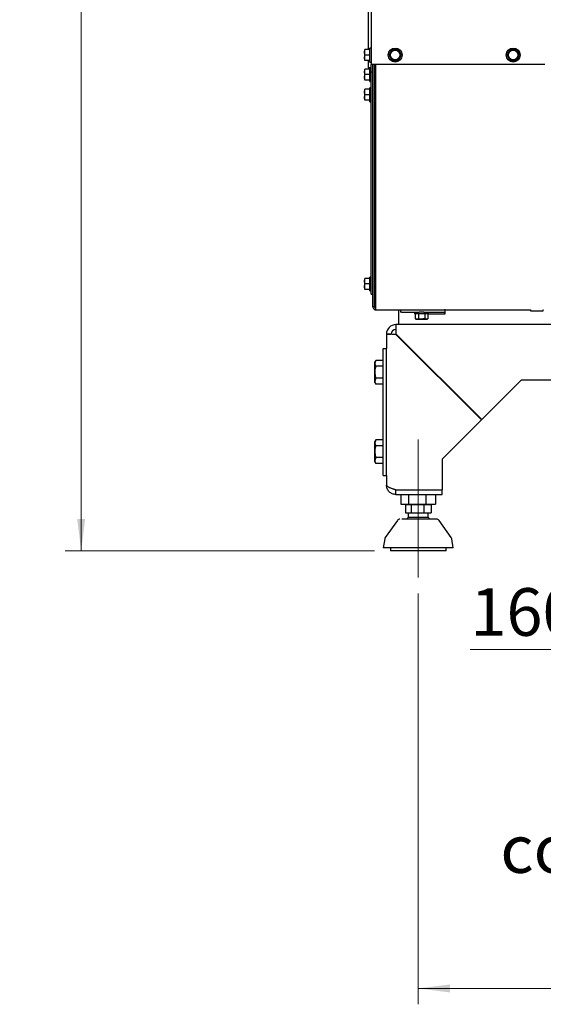
# Paper-space layout 'zijaanzicht' of a CAD drawing. Units: millimetres. Extents: x 163 to 1959, y 65 to 2855.
# Drawn here: x 163 to 493, y 454 to 1074 of the extents above; entities that cross this region are included whole.
import ezdxf

# ---------------------------------------------------------------- set-up
doc = ezdxf.new("R2010")
doc.units = ezdxf.units.MM
doc.styles.add('SLDTEXTSTYLE4', font='TXT', dxfattribs={"width": 0.75})
doc.dimstyles.new('SLDDIMSTYLE3', dxfattribs={"dimtxt": 30, "dimasz": 20, "dimexe": 0, "dimexo": 0.0625, "dimgap": 7.5, "dimtad": 1, "dimdec": 0, "dimlfac": 0.5, "dimrnd": 1e-09, "dimzin": 12, "dimdsep": 46, "dimtxsty": 'SLDTEXTSTYLE4', "dimsah": 1, "dimcen": 0.09, "dimadec": 0, "dimazin": 3, "dimtfac": 1, "dimtofl": 0, "dimtmove": 0, "dimatfit": 3, "dimfxl": 0, "dimfrac": 2, "dimtolj": 1, "dimtzin": 12, "dimarcsym": 0})

# ---------------------------------------------------------------- blocks, each defined once
blk = doc.blocks.new('_D_36')
at = {"color": 7, "linetype": 'Continuous', "lineweight": 18, "ltscale": 100}
for p, q in [((413.95, 712.91), (413.95, 454.23)), ((834.95, 712.91), (834.95, 454.23)), ((834.95, 464.23), (413.95, 464.23))]:
    blk.add_line(p, q, dxfattribs=at)
for points in [[(413.95, 464.23), (433.95, 461.73), (433.95, 466.73)], [(834.95, 464.23), (814.95, 466.73), (814.95, 461.73)]]:
    blk.add_solid(points, dxfattribs=at)
at = {"color": 7, "linetype": 'Continuous', "lineweight": 18, "ltscale": 100, "insert": (598.76, 502.9), "char_height": 30, "attachment_point": 1, "style": 'SLDTEXTSTYLE4'}
blk.add_mtext('421', dxfattribs=at)
blk = doc.blocks.new('_D_38')
at = {"color": 7, "linetype": 'Continuous', "lineweight": 18, "ltscale": 100}
for p, q in [((578.45, 970.23), (578.45, 667.6)), ((738.45, 970.23), (738.45, 667.6)), ((578.45, 677.6), (446.72, 677.6)), ((578.45, 677.6), (738.45, 677.6))]:
    blk.add_line(p, q, dxfattribs=at)
for points in [[(578.45, 677.6), (598.45, 675.1), (598.45, 680.1)], [(738.45, 677.6), (718.45, 680.1), (718.45, 675.1)]]:
    blk.add_solid(points, dxfattribs=at)
at = {"color": 7, "linetype": 'Continuous', "lineweight": 18, "ltscale": 100, "insert": (446.72, 716.27), "char_height": 30, "attachment_point": 1, "style": 'SLDTEXTSTYLE4'}
blk.add_mtext('160', dxfattribs=at)
blk = doc.blocks.new('_D_40')
at = {"color": 7, "linetype": 'Continuous', "lineweight": 18, "ltscale": 100}
for p, q in [((522.45, 2260.23), (191.91, 2260.23)), ((201.91, 2260.23), (201.91, 739.73)), ((386.45, 739.73), (191.91, 739.73))]:
    blk.add_line(p, q, dxfattribs=at)
for points in [[(201.91, 2260.23), (199.41, 2240.23), (204.41, 2240.23)], [(201.91, 739.73), (204.41, 759.73), (199.41, 759.73)]]:
    blk.add_solid(points, dxfattribs=at)
at = {"color": 7, "linetype": 'Continuous', "lineweight": 18, "ltscale": 100, "insert": (163.23, 1365.84), "char_height": 30, "attachment_point": 1, "rotation": 90, "style": 'SLDTEXTSTYLE4'}
blk.add_mtext('1514', dxfattribs=at)

psp = doc.layouts.new('zijaanzicht')

# ---------------------------------------------------------------- linework, layer by layer
at = {"linetype": 'Continuous', "lineweight": 25, "ltscale": 10}
for p, q in [((384.45, 2211.99), (384.45, 1045.99)), ((382.45, 1079.49), (382.45, 1055.49)), ((380.2, 1053.74), (380.35, 1055.49)), ((380.2, 1055.49), (380.2, 1053.74)), ((383.45, 1055.49), (380.35, 1055.49)), ((384.45, 1056.39), (383.45, 1056.39)), ((383.45, 1047.59), (383.45, 1056.39)), ((397.43, 1055.49), (396.42, 1053.74)), ((399.45, 1055.49), (397.43, 1055.49)), ((402.48, 1053.74), (401.47, 1055.49)), ((471.68, 1055.49), (470.67, 1053.74)), ((473.7, 1055.49), (471.68, 1055.49)), ((476.73, 1053.74), (475.72, 1055.49)), ((380.35, 1051.99), (380.2, 1053.74)), ((380.2, 1053.74), (380.2, 1050.24)), ((380.2, 1050.24), (380.35, 1051.99)), ((380.35, 1048.49), (380.2, 1050.24)), ((380.2, 1050.24), (380.2, 1048.49)), ((383.45, 1051.99), (380.35, 1051.99)), ((383.45, 1048.49), (380.35, 1048.49)), ((382.45, 1048.49), (382.45, 1043.99)), ((396.42, 1053.74), (395.41, 1051.99)), ((395.41, 1051.99), (396.42, 1050.24)), ((396.42, 1050.24), (397.43, 1048.49)), ((397.43, 1048.49), (399.45, 1048.49)), ((401.47, 1048.49), (402.48, 1050.24)), ((403.49, 1051.99), (402.48, 1053.74)), ((402.48, 1050.24), (403.49, 1051.99)), ((470.67, 1053.74), (469.66, 1051.99)), ((469.66, 1051.99), (470.67, 1050.24)), ((470.67, 1050.24), (471.68, 1048.49)), ((471.68, 1048.49), (473.7, 1048.49)), ((475.72, 1048.49), (476.73, 1050.24)), ((477.74, 1051.99), (476.73, 1053.74)), ((476.73, 1050.24), (477.74, 1051.99)), ((380.2, 1041.42), (380.35, 1043.17)), ((380.2, 1043.17), (380.2, 1041.42)), ((383.45, 1043.17), (380.35, 1043.17)), ((384.02, 1043.99), (382.45, 1043.99)), ((383.45, 1047.59), (384.45, 1047.59)), ((383.45, 1035.27), (383.45, 1043.99)), ((384.45, 1043.99), (384.02, 1043.99)), ((384.45, 1043.99), (384.45, 1045.99)), ((386.45, 1045.99), (384.45, 1045.99)), ((384.45, 1041.41), (384.45, 1044.07)), ((385.45, 893.49), (385.45, 1045.99)), ((386.45, 893.49), (386.45, 1045.99)), ((493.7, 1045.99), (386.45, 1045.99)), ((387.16, 1041.77), (386.45, 1041.77)), ((387.16, 1045.99), (387.16, 893.49)), ((380.35, 1039.67), (380.2, 1041.42)), ((380.2, 1041.42), (380.2, 1037.92)), ((380.2, 1037.92), (380.35, 1039.67)), ((380.35, 1036.17), (380.2, 1037.92)), ((380.2, 1037.92), (380.2, 1036.17)), ((383.45, 1039.67), (380.35, 1039.67)), ((383.45, 1036.17), (380.35, 1036.17)), ((384.45, 1041.23), (384.45, 1041.41)), ((385.45, 1041.23), (384.45, 1041.23)), ((384.45, 1038.86), (384.45, 1041.23)), ((384.45, 1019.67), (384.45, 1038.86)), ((386.45, 1037.57), (387.16, 1037.57)), ((380.2, 1028.74), (380.35, 1030.49)), ((380.2, 1030.49), (380.2, 1028.74)), ((383.45, 1030.49), (380.35, 1030.49)), ((383.45, 1035.27), (384.45, 1035.27)), ((384.45, 1031.39), (383.45, 1031.39)), ((383.45, 1022.59), (383.45, 1031.39)), ((380.35, 1026.99), (380.2, 1028.74)), ((380.2, 1028.74), (380.2, 1025.24)), ((380.2, 1025.24), (380.35, 1026.99)), ((380.35, 1023.49), (380.2, 1025.24)), ((380.2, 1025.24), (380.2, 1023.49)), ((383.45, 1026.99), (380.35, 1026.99)), ((383.45, 1023.49), (380.35, 1023.49)), ((387.16, 1029.09), (386.45, 1029.09)), ((386.45, 1024.89), (387.16, 1024.89)), ((383.45, 1022.59), (384.45, 1022.59)), ((384.45, 1013.57), (384.45, 1019.67)), ((384.45, 1012.81), (384.45, 1013.57)), ((384.45, 1007.29), (384.45, 1012.81)), ((384.45, 912.4), (384.45, 1007.29)), ((384.45, 912.21), (383.45, 912.21)), ((383.45, 903.41), (383.45, 912.21)), ((384.45, 907.89), (384.45, 912.4)), ((380.2, 909.56), (380.35, 911.31)), ((380.2, 911.31), (380.2, 909.56)), ((380.35, 907.81), (380.2, 909.56)), ((380.2, 909.56), (380.2, 906.06)), ((380.2, 906.06), (380.35, 907.81)), ((380.35, 904.31), (380.2, 906.06)), ((380.2, 906.06), (380.2, 904.31)), ((383.45, 911.31), (380.35, 911.31)), ((383.45, 907.81), (380.35, 907.81)), ((384.45, 906.1), (384.45, 907.89)), ((384.45, 901.54), (384.45, 906.1)), ((387.16, 909.91), (386.45, 909.91)), ((386.45, 905.71), (387.16, 905.71)), ((383.45, 904.31), (380.35, 904.31)), ((383.45, 903.41), (384.45, 903.41)), ((384.45, 901.49), (384.45, 901.54)), ((384.45, 901.49), (385.45, 901.49)), ((386.45, 893.49), (385.45, 893.49)), ((387.45, 891.49), (484.58, 891.49)), ((401.45, 891.49), (401.45, 882.23)), ((402.74, 891.49), (402.74, 889.99)), ((403.33, 889.99), (402.74, 889.99)), ((403.33, 889.99), (414.64, 889.99)), ((411.66, 889.99), (411.66, 888.99)), ((420.46, 888.99), (411.66, 888.99)), ((412.01, 888.99), (412.01, 885.89)), ((414.03, 888.99), (414.03, 885.89)), ((417.47, 889.99), (414.64, 889.99)), ((417.47, 889.99), (430.55, 889.99)), ((418.08, 888.99), (418.08, 885.89)), ((420.1, 888.99), (420.1, 885.89)), ((420.46, 888.99), (420.46, 889.99)), ((420.46, 888.99), (430.99, 888.99)), ((430.99, 888.99), (430.99, 891.49)), ((484.58, 891.49), (484.58, 890.98)), ((484.58, 890.98), (484.7, 890.98)), ((484.7, 890.98), (492.45, 890.98)), ((492.45, 890.98), (492.58, 890.98)), ((492.57, 891.49), (492.7, 891.49)), ((492.58, 890.98), (492.58, 891.49)), ((503.95, 882.23), (399.95, 882.23)), ((399.95, 882.23), (399.95, 879.23)), ((412.01, 885.89), (412.56, 885.74)), ((413.02, 885.74), (412.01, 885.89)), ((412.56, 885.74), (413.02, 885.74)), ((414.03, 885.89), (413.02, 885.74)), ((413.02, 885.74), (416.06, 885.74)), ((416.06, 885.74), (414.03, 885.89)), ((416.06, 885.74), (419.09, 885.74)), ((419.09, 885.74), (418.08, 885.89)), ((420.1, 885.89), (419.09, 885.74)), ((419.09, 885.74), (419.56, 885.74)), ((419.56, 885.74), (420.1, 885.89)), ((393.95, 876.23), (393.95, 867.23)), ((393.95, 876.23), (396.95, 876.23)), ((453.7, 822.3), (399.95, 876.05)), ((400.13, 876.23), (453.88, 822.48)), ((401.45, 874.91), (401.45, 874.55)), ((391.95, 787.23), (391.95, 867.23)), ((391.95, 867.23), (393.95, 867.23)), ((393.95, 787.23), (393.95, 867.23)), ((387.23, 859.74), (386.65, 858.73)), ((387.23, 859.74), (386.65, 857.86)), ((386.65, 857.86), (386.65, 858.73)), ((386.65, 852.23), (386.65, 857.86)), ((391.95, 859.74), (387.23, 859.74)), ((391.95, 855.98), (387.23, 855.98)), ((386.65, 846.6), (386.65, 852.23)), ((424.87, 851.49), (424.51, 851.49)), ((387.23, 848.48), (386.65, 846.6)), ((386.65, 845.73), (386.65, 846.6)), ((386.65, 845.73), (387.23, 844.72)), ((391.95, 848.48), (387.23, 848.48)), ((391.95, 844.72), (387.23, 844.72)), ((453.88, 822.48), (478.63, 847.23)), ((791.67, 847.23), (478.63, 847.23)), ((428.95, 797.56), (453.7, 822.3)), ((387.23, 809.74), (386.65, 808.73)), ((387.23, 809.74), (386.65, 807.86)), ((386.65, 807.86), (386.65, 808.73)), ((386.65, 802.23), (386.65, 807.86)), ((391.95, 809.74), (387.23, 809.74)), ((386.65, 796.6), (386.65, 802.23)), ((391.95, 805.98), (387.23, 805.98)), ((387.23, 798.48), (386.65, 796.6)), ((386.65, 795.73), (386.65, 796.6)), ((386.65, 795.73), (387.23, 794.72)), ((391.95, 798.48), (387.23, 798.48)), ((391.95, 794.72), (387.23, 794.72)), ((428.95, 797.56), (428.95, 778.3)), ((391.95, 787.23), (393.95, 787.23)), ((393.95, 787.23), (393.95, 781.23)), ((399.95, 778.3), (428.95, 778.3)), ((399.95, 775.23), (399.95, 778.23)), ((399.95, 778.23), (428.95, 778.23)), ((399.95, 775.23), (428.95, 775.23)), ((403.01, 775.23), (403.01, 769.23)), ((404.45, 778.23), (404.45, 778.3)), ((407.86, 775.23), (407.86, 769.23)), ((413.95, 778.23), (413.95, 778.3)), ((418.8, 775.23), (418.8, 769.23)), ((423.45, 778.23), (423.45, 778.3)), ((424.9, 775.23), (424.9, 769.23)), ((428.95, 775.23), (428.95, 778.23)), ((403.01, 769.23), (407.86, 769.23)), ((407.86, 769.23), (418.8, 769.23)), ((407.95, 769.23), (407.95, 768.73)), ((418.8, 769.23), (424.9, 769.23)), ((419.95, 768.73), (419.95, 769.23)), ((405.89, 768.73), (405.89, 763.73)), ((409.46, 768.73), (405.89, 768.73)), ((405.89, 763.73), (409.46, 763.73)), ((407.7, 763.73), (407.7, 760.8)), ((409.46, 768.73), (409.46, 763.73)), ((417.53, 768.73), (409.46, 768.73)), ((409.46, 763.73), (417.53, 763.73)), ((417.53, 768.73), (417.53, 763.73)), ((422.02, 768.73), (417.53, 768.73)), ((417.53, 763.73), (422.02, 763.73)), ((420.2, 760.8), (420.2, 763.73)), ((422.02, 768.73), (422.02, 763.73)), ((400.85, 758.89), (393.22, 748.1)), ((416.72, 760.8), (407.7, 760.8)), ((420.2, 760.8), (416.72, 760.8)), ((434.69, 748.1), (427.05, 758.89)), ((392.88, 747.28), (391.95, 741.73)), ((435.95, 741.73), (435.03, 747.28)), ((435.95, 741.73), (391.95, 741.73)), ((396.45, 741.73), (396.45, 739.73)), ((421.69, 739.73), (396.45, 739.73)), ((431.45, 739.73), (421.69, 739.73)), ((431.45, 739.73), (431.45, 741.73))]:
    psp.add_line(p, q, dxfattribs=at)
at = {"color": 7, "linetype": 'Continuous', "lineweight": 18, "ltscale": 10}
psp.add_line((413.95, 809.98), (413.95, 722.91), dxfattribs=at)
at = {"linetype": 'Continuous', "lineweight": 25, "ltscale": 10, "flags": 128}
psp.add_lwpolyline([(430.99, 891.41), (430.9, 891.45), (430.55, 891.49)], dxfattribs=at)
at = {"linetype": 'Continuous', "lineweight": 25, "ltscale": 100}
for centre, radius in [((399.45, 1051.99), 4.4), ((399.45, 1051.99), 3), ((473.7, 1051.99), 4.4), ((473.7, 1051.99), 3)]:
    psp.add_circle(centre, radius, dxfattribs=at)
for centre, radius, start, end in [((399.45, 1051.99), 3.5, 90, 150), ((399.45, 1051.99), 3.5, 30, 90), ((473.7, 1051.99), 3.5, 90, 150), ((473.7, 1051.99), 3.5, 30, 90), ((399.45, 1051.99), 3.5, 150, 210), ((399.45, 1051.99), 3.5, 210, 270), ((399.45, 1051.99), 3.5, 270, 330), ((399.45, 1051.99), 3.5, 330, 30), ((473.7, 1051.99), 3.5, 150, 210), ((473.7, 1051.99), 3.5, 210, 270), ((473.7, 1051.99), 3.5, 270, 330), ((473.7, 1051.99), 3.5, 330, 30), ((430.53, 889.39), 0.604, 39.64227, 87.69994), ((399.95, 876.23), 6, 90, 180), ((399.95, 876.23), 3, 90, 180), ((402.49, 757.73), 2, 90, 144.68879), ((425.42, 757.73), 2, 35.31121, 90), ((394.85, 746.95), 2, 144.68879, 170.53768), ((433.06, 746.95), 2, 9.46232, 35.31121)]:
    psp.add_arc(centre, radius, start, end, dxfattribs=at)
for major_axis, ratio in [((0, 6), 0.029463), ((0, 3), 0.058926)]:
    psp.add_ellipse((399.95, 876.23), major_axis=major_axis, ratio=ratio, start_param=4.712389, end_param=6.283185, dxfattribs=at)
at = {"linetype": 'Continuous', "lineweight": 25, "ltscale": 10}
for points, knots in [([(401.47, 1055.49), (401.31, 1055.49), (400.64, 1055.49), (399.96, 1055.49), (399.45, 1055.49)], [0, 0, 0, 0, 0.249167, 1, 1, 1, 1]), ([(475.72, 1055.49), (475.56, 1055.49), (474.89, 1055.49), (474.21, 1055.49), (473.7, 1055.49)], [0, 0, 0, 0, 0.249165, 1, 1, 1, 1]), ([(399.45, 1048.49), (399.96, 1048.49), (400.64, 1048.49), (401.31, 1048.49), (401.47, 1048.49)], [0, 0, 0, 0, 0.750833, 1, 1, 1, 1]), ([(473.7, 1048.49), (474.21, 1048.49), (474.89, 1048.49), (475.56, 1048.49), (475.72, 1048.49)], [0, 0, 0, 0, 0.750835, 1, 1, 1, 1]), ([(385.45, 893.49), (385.48, 893.23), (385.54, 892.71), (386.01, 892.05), (386.67, 891.58), (387.19, 891.52), (387.45, 891.49)], [0, 0, 0, 0, 0.25, 0.5, 0.75, 1, 1, 1, 1]), ([(386.45, 893.49), (386.47, 893.36), (386.5, 893.1), (386.73, 892.77), (387.06, 892.54), (387.32, 892.51), (387.45, 892.49)], [0, 0, 0, 0, 0.2500004, 0.5000032, 0.7499996, 1, 1, 1, 1]), ([(387.45, 891.49), (387.43, 891.52), (387.38, 891.58), (387.31, 892.05), (387.23, 892.71), (387.18, 893.23), (387.16, 893.49)], [0, 0, 0, 0, 0.250004, 0.500004, 0.750002, 1, 1, 1, 1]), ([(418.08, 885.89), (417.91, 885.87), (417.24, 885.78), (416.56, 885.76), (416.06, 885.74)], [0, 0, 0, 0, 0.249164, 1, 1, 1, 1]), ([(399.95, 876.05), (399.17, 876.07), (397.59, 876.1), (395.61, 876.14), (394.22, 876.19), (394.04, 876.22), (393.95, 876.23)], [0, 0, 0, 0, 0.25, 0.500001, 0.750001, 1, 1, 1, 1]), ([(386.65, 857.86), (386.65, 857.81), (386.66, 857.18), (386.96, 856.56), (387.23, 855.98)], [0, 0, 0, 0, 0.0702121, 1, 1, 1, 1]), ([(387.23, 855.98), (386.99, 855.01), (386.68, 853.77), (386.66, 852.5), (386.65, 852.23)], [0, 0, 0, 0, 0.787321, 1, 1, 1, 1]), ([(386.65, 852.23), (386.73, 851.2), (386.83, 849.93), (387.17, 848.7), (387.23, 848.48)], [0, 0, 0, 0, 0.813474, 1, 1, 1, 1]), ([(386.65, 846.6), (386.65, 846.56), (386.66, 845.92), (386.96, 845.3), (387.23, 844.72)], [0, 0, 0, 0, 0.070215, 1, 1, 1, 1]), ([(386.65, 807.86), (386.65, 807.81), (386.66, 807.18), (386.96, 806.56), (387.23, 805.98)], [0, 0, 0, 0, 0.070212, 1, 1, 1, 1]), ([(387.23, 805.98), (386.99, 805.01), (386.68, 803.77), (386.66, 802.5), (386.65, 802.23)], [0, 0, 0, 0, 0.7873204, 1, 1, 1, 1]), ([(386.65, 802.23), (386.73, 801.2), (386.83, 799.93), (387.17, 798.7), (387.23, 798.48)], [0, 0, 0, 0, 0.813478, 1, 1, 1, 1]), ([(386.65, 796.6), (386.65, 796.56), (386.66, 795.92), (386.96, 795.3), (387.23, 794.72)], [0, 0, 0, 0, 0.070215, 1, 1, 1, 1]), ([(393.95, 781.23), (393.97, 781.12), (394.01, 780.9), (394.29, 780.57), (394.75, 780.24), (395.36, 779.91), (396.12, 779.58), (397, 779.26), (397.97, 778.92), (398.97, 778.61), (399.64, 778.4), (399.95, 778.3)], [0, 0, 0, 0, 0.110861, 0.224936, 0.335816, 0.44991, 0.560791, 0.674885, 0.785764, 0.899859, 1, 1, 1, 1]), ([(399.95, 775.23), (399.17, 775.32), (397.59, 775.5), (395.61, 776.89), (394.22, 778.87), (394.04, 780.44), (393.95, 781.23)], [0, 0, 0, 0, 0.25, 0.5, 0.75, 1, 1, 1, 1]), ([(399.95, 778.23), (399.55, 778.26), (398.91, 778.31), (398.41, 778.7), (398.22, 778.85)], [0, 0, 0, 0, 0.625313, 1, 1, 1, 1]), ([(425.36, 759.73), (425.37, 759.73), (425.38, 759.73), (424.87, 759.73), (423.9, 759.73), (422.53, 759.73), (420.88, 759.73), (419.05, 759.73), (417.04, 759.73), (414.86, 759.73), (412.54, 759.73), (410.24, 759.73), (408.09, 759.73), (406.23, 759.73), (404.72, 759.73), (404.01, 759.73), (403.67, 759.73)], [0, 0, 0, 0, 0.045138, 0.122024, 0.198911, 0.2742, 0.346484, 0.414683, 0.482882, 0.555166, 0.630455, 0.707342, 0.784228, 0.859517, 0.931801, 1, 1, 1, 1]), ([(407.74, 760.79), (407.5, 760.61), (407.09, 760.31), (406.77, 759.92), (406.63, 759.76)], [0, 0, 0, 0, 0.579594, 1, 1, 1, 1]), ([(421.28, 759.76), (421.16, 759.91), (420.83, 760.3), (420.42, 760.61), (420.16, 760.8)], [0, 0, 0, 0, 0.374547, 1, 1, 1, 1])]:
    psp.add_open_spline(points, degree=3, knots=knots, dxfattribs=at)

# ---------------------------------------------------------------- texts
at = {"color": 7, "linetype": 'Continuous', "lineweight": 18, "ltscale": 100, "insert": (465.66, 566.99), "char_height": 30, "attachment_point": 1, "style": 'SLDTEXTSTYLE4'}
psp.add_mtext('combustion air in', dxfattribs=at)

# ---------------------------------------------------------------- dimensions: what is measured, and where the dimension line sits
at = {"color": 7, "linetype": 'Continuous', "lineweight": 18, "ltscale": 10}
dim = psp.add_linear_dim(base=(201.91, 739.73), p1=(532.45, 2260.23), p2=(396.45, 739.73), angle=90, dimstyle='SLDDIMSTYLE3', dxfattribs=at)
dim.commit()
dim.dimension.update_dxf_attribs({"geometry": '_D_40', "text_midpoint": (201.91, 1410.04), "dimtype": 160})
for base, p1, p2, picture, middle in [((738.45, 677.6), (578.45, 980.23), (738.45, 980.23), '_D_38', (479.97, 677.6)), ((413.95262955, 464.22978901), (834.95262955, 722.91434581), (413.95262955, 722.91434581), '_D_36', (631.05703955, 464.22978901))]:
    dim = psp.add_linear_dim(base=base, p1=p1, p2=p2, dimstyle='SLDDIMSTYLE3', dxfattribs=at)
    dim.commit()
    dim.dimension.update_dxf_attribs({"geometry": picture, "text_midpoint": middle, "dimtype": 160})

doc.saveas('drawing.dxf')
